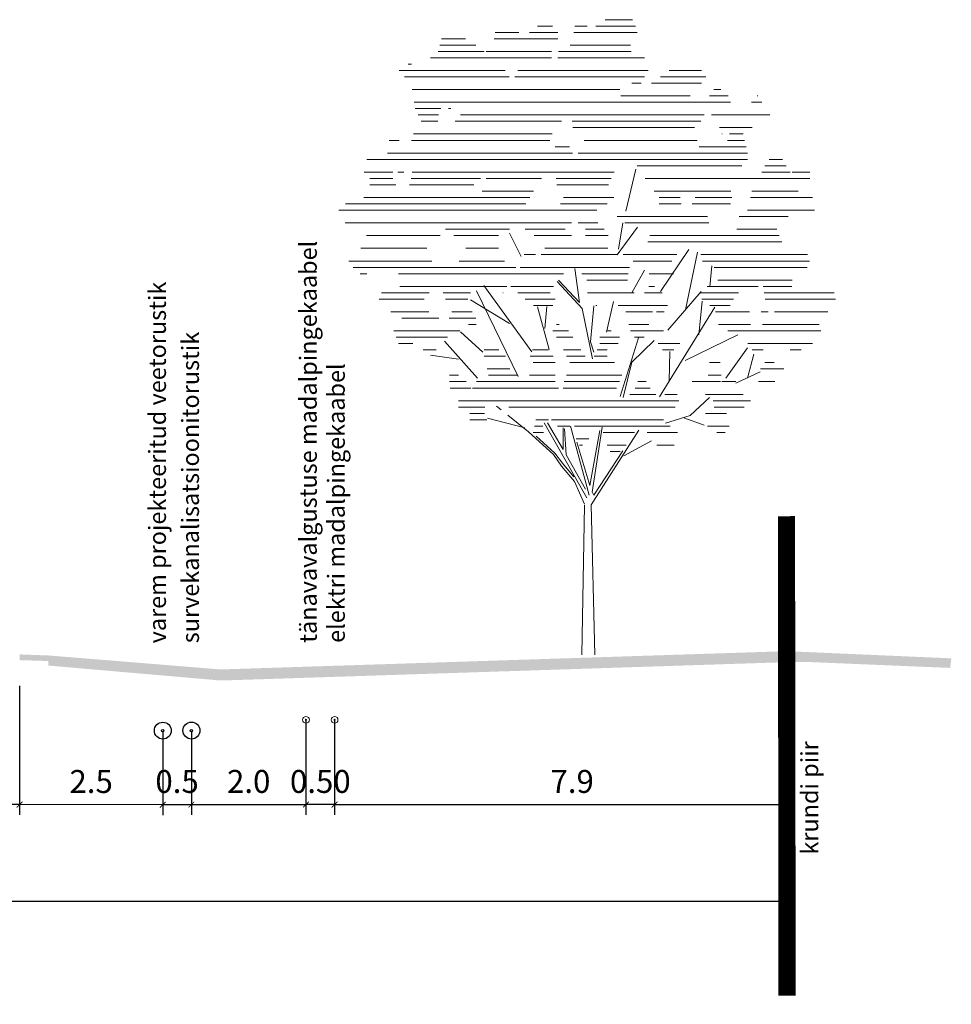
# Model space of a CAD drawing. Units: metres. Extents: x 523319 to 1099175, y 6546371 to 13161400.
# Drawn here: x 551176 to 551192, y 6580145 to 6580162 of the extents above; entities that cross this region are included whole.
import ezdxf

# ---------------------------------------------------------------- set-up
doc = ezdxf.new("R2010")
doc.units = ezdxf.units.M
doc.layers.add('-MURU', color=7, linetype='Continuous', lineweight=9, true_color=0xbfe693)
doc.layers.add('01_K1s', color=6, linetype='Survekanal1')
doc.layers.add('01_V1', color=152, linetype='Vesi1')
for name, color, linetype, lineweight in [('0_Mõõtkett', 7, 'Continuous', 9), ('0_plan_MPKAABEL2', 213, 'Continuous', 0), ('0_plan_SITRASS', 6, 'Continuous', 0), ('A-----TEP', 7, 'Continuous', 9), ('DP_krunt', 1, 'Continuous', 50), ('Profiil', 7, 'Continuous', 5)]:
    doc.layers.add(name, color=color, linetype=linetype, lineweight=lineweight)
doc.styles.add('ARIAL', font='arial.ttf', dxfattribs={"width": 1.1})
doc.styles.add('KVjoon', font='arial.ttf')
doc.styles.add('romans', font='romans.shx')
doc.styles.get("Standard").update_dxf_attribs({"font": 'txt.shx'})
doc.linetypes.add('-S-', pattern='A,10,-1.5,["S",romans,S=1.4,R=0,X=-0.7,Y=-0.7],-1.5,10,-3', length=26)
doc.linetypes.add('Survekanal1', pattern='A,3.4,-0.4,["Ks1",KVjoon,S=0.75,R=0,X=-0.15,Y=-0.25],-1.8', length=5.6)
doc.linetypes.add('Vesi1', pattern='A,3.4,-0.4,["V1",KVjoon,S=0.75,R=0,X=-0.15,Y=-0.35],-1.2', length=5)
doc.linetypes.add('W1', pattern='A,7,-3,["W1",Standard,S=2,R=0,X=-1,Y=-1],-4', length=14)
doc.dimstyles.new('Montaazi Font', dxfattribs={"dimtxt": 0.2, "dimasz": 0.1, "dimexe": 0.18, "dimexo": 0.02, "dimgap": 0.2, "dimtad": 1, "dimrnd": 0.05, "dimzin": 0, "dimdsep": 46, "dimtxsty": 'ARIAL', "dimblk": 'ARCHTICK', "dimcen": 0, "dimclrd": 256, "dimclre": 256, "dimadec": 0, "dimazin": 0, "dimtfac": 1, "dimtofl": 0, "dimtmove": 0, "dimatfit": 3, "dimldrblk": 'ARCHTICK', "dimfxl": 0.18, "dimtolj": 1, "dimtzin": 0, "dimarcsym": 1})

# ---------------------------------------------------------------- blocks, each defined once
blk = doc.blocks.new('_ArchTick')
at = {"color": 0, "linetype": 'ByBlock', "const_width": 0.15}
blk.add_lwpolyline([(-0.5, -0.5), (0.5, 0.5)], dxfattribs=at)
blk = doc.blocks.new('*D677')
at = {"layer": '0_Mõõtkett', "lineweight": -2, "transparency": 16777216}
for p, q in [((551189.3997777689, 6580147.021481364), (551189.3997777689, 6580146.461040953)), ((551153.8020192027, 6580145.002797761), (551153.8020192027, 6580146.821040953)), ((551153.8020192027, 6580146.641040953), (551189.3997777689, 6580146.641040953))]:
    blk.add_line(p, q, dxfattribs=at)
at = {"layer": 'Defpoints', "color": 0, "transparency": 16777216}
for p in [(551189.3997777689, 6580147.041481364), (551189.3997777689, 6580146.641040953), (551153.8020192027, 6580144.982797761)]:
    blk.add_point(p, dxfattribs=at)
at = {"layer": '0_Mõõtkett', "lineweight": -2, "transparency": 16777216, "xscale": 0.1, "yscale": 0.1, "zscale": 0.1, "rotation": 180}
blk.add_blockref('_ArchTick', (551153.8020192027, 6580146.641040953), dxfattribs=at)
at = {"layer": '0_Mõõtkett', "lineweight": -2, "transparency": 16777216, "xscale": 0.1, "yscale": 0.1, "zscale": 0.1}
blk.add_blockref('_ArchTick', (551189.3997777689, 6580146.641040953), dxfattribs=at)
at = {"layer": '0_Mõõtkett', "color": 0, "transparency": 16777216, "insert": (551171.6008984859, 6580147.045406573), "char_height": 0.4, "attachment_point": 5, "style": 'ARIAL'}
blk.add_mtext('\\A1;35.6', dxfattribs=at)
blk = doc.blocks.new('*D678')
at = {"layer": '0_Mõõtkett', "lineweight": -2, "transparency": 16777216}
for p, q in [((551189.3962684439, 6580150.230741492), (551189.3962684439, 6580148.143849328)), ((551181.5043988734, 6580149.78301588), (551181.5043988734, 6580148.143849328)), ((551181.5043988734, 6580148.323849328), (551189.3962684439, 6580148.323849328))]:
    blk.add_line(p, q, dxfattribs=at)
at = {"layer": 'Defpoints', "color": 0, "transparency": 16777216}
for p in [(551189.3962684439, 6580150.250741491), (551181.5043988734, 6580149.803015879), (551189.3962684439, 6580148.323849328)]:
    blk.add_point(p, dxfattribs=at)
at = {"layer": '0_Mõõtkett', "lineweight": -2, "transparency": 16777216, "xscale": 0.1, "yscale": 0.1, "zscale": 0.1, "rotation": 180}
blk.add_blockref('_ArchTick', (551181.5043988734, 6580148.323849328), dxfattribs=at)
at = {"layer": '0_Mõõtkett', "lineweight": -2, "transparency": 16777216, "xscale": 0.1, "yscale": 0.1, "zscale": 0.1}
blk.add_blockref('_ArchTick', (551189.3962684439, 6580148.323849328), dxfattribs=at)
at = {"layer": '0_Mõõtkett', "color": 0, "transparency": 16777216, "insert": (551185.6503336607, 6580148.728078523), "char_height": 0.4, "attachment_point": 5, "style": 'ARIAL'}
blk.add_mtext('\\A1;7.9', dxfattribs=at)
blk = doc.blocks.new('*D679')
at = {"layer": '0_Mõõtkett', "lineweight": -2, "transparency": 16777216}
for p, q in [((551181.0044023095, 6580149.78301588), (551181.0044023095, 6580148.143849327)), ((551181.5043988734, 6580149.78301588), (551181.5043988734, 6580148.143849327)), ((551181.5043988734, 6580148.323849327), (551181.0044023095, 6580148.323849327))]:
    blk.add_line(p, q, dxfattribs=at)
at = {"layer": 'Defpoints', "color": 0, "transparency": 16777216}
for p in [(551181.0044023095, 6580149.803015879), (551181.5043988734, 6580149.803015879), (551181.0044023095, 6580148.323849327)]:
    blk.add_point(p, dxfattribs=at)
at = {"layer": '0_Mõõtkett', "lineweight": -2, "transparency": 16777216, "xscale": 0.1, "yscale": 0.1, "zscale": 0.1, "rotation": 180}
blk.add_blockref('_ArchTick', (551181.0044023095, 6580148.323849327), dxfattribs=at)
at = {"layer": '0_Mõõtkett', "lineweight": -2, "transparency": 16777216, "xscale": 0.1, "yscale": 0.1, "zscale": 0.1}
blk.add_blockref('_ArchTick', (551181.5043988734, 6580148.323849327), dxfattribs=at)
at = {"layer": '0_Mõõtkett', "color": 0, "transparency": 16777216, "insert": (551181.2544005915, 6580148.728078522), "char_height": 0.4, "attachment_point": 5, "style": 'ARIAL'}
blk.add_mtext('\\A1;0.50', dxfattribs=at)
blk = doc.blocks.new('*D682')
at = {"layer": '0_Mõõtkett', "lineweight": -2, "transparency": 16777216}
for p, q in [((551181.0044023095, 6580149.78301588), (551181.0044023095, 6580148.143849327)), ((551179.0044023095, 6580149.594871102), (551179.0044023095, 6580148.143849327)), ((551179.0044023095, 6580148.323849327), (551181.0044023095, 6580148.323849327))]:
    blk.add_line(p, q, dxfattribs=at)
at = {"layer": 'Defpoints', "color": 0, "transparency": 16777216}
for p in [(551181.0044023095, 6580149.803015879), (551179.0044023095, 6580149.614871101), (551181.0044023095, 6580148.323849327)]:
    blk.add_point(p, dxfattribs=at)
at = {"layer": '0_Mõõtkett', "lineweight": -2, "transparency": 16777216, "xscale": 0.1, "yscale": 0.1, "zscale": 0.1, "rotation": 180}
blk.add_blockref('_ArchTick', (551179.0044023095, 6580148.323849327), dxfattribs=at)
at = {"layer": '0_Mõõtkett', "lineweight": -2, "transparency": 16777216, "xscale": 0.1, "yscale": 0.1, "zscale": 0.1}
blk.add_blockref('_ArchTick', (551181.0044023095, 6580148.323849327), dxfattribs=at)
at = {"layer": '0_Mõõtkett', "color": 0, "transparency": 16777216, "insert": (551180.0044023095, 6580148.728078522), "char_height": 0.4, "attachment_point": 5, "style": 'ARIAL'}
blk.add_mtext('\\A1;2.0', dxfattribs=at)
blk = doc.blocks.new('*D683')
at = {"layer": '0_Mõõtkett', "lineweight": -2, "transparency": 16777216}
for p, q in [((551178.5044023095, 6580149.595824847), (551178.5044023095, 6580148.143849327)), ((551179.0042455981, 6580149.594871102), (551179.0042455981, 6580148.143849327)), ((551178.5044023095, 6580148.323849327), (551179.0042455981, 6580148.323849327))]:
    blk.add_line(p, q, dxfattribs=at)
at = {"layer": 'Defpoints', "color": 0, "transparency": 16777216}
for p in [(551178.5044023095, 6580149.615824847), (551179.0042455981, 6580149.614871101), (551179.0042455981, 6580148.323849327)]:
    blk.add_point(p, dxfattribs=at)
at = {"layer": '0_Mõõtkett', "lineweight": -2, "transparency": 16777216, "xscale": 0.1, "yscale": 0.1, "zscale": 0.1, "rotation": 180}
blk.add_blockref('_ArchTick', (551178.5044023095, 6580148.323849327), dxfattribs=at)
at = {"layer": '0_Mõõtkett', "lineweight": -2, "transparency": 16777216, "xscale": 0.1, "yscale": 0.1, "zscale": 0.1}
blk.add_blockref('_ArchTick', (551179.0042455981, 6580148.323849327), dxfattribs=at)
at = {"layer": '0_Mõõtkett', "color": 0, "transparency": 16777216, "insert": (551178.7543239538, 6580148.728078522), "char_height": 0.4, "attachment_point": 5, "style": 'ARIAL'}
blk.add_mtext('\\A1;0.5', dxfattribs=at)
blk = doc.blocks.new('*D684')
at = {"layer": '0_Mõõtkett', "lineweight": -2, "transparency": 16777216}
for p, q in [((551176.0043838065, 6580149.111735834), (551176.0034883696, 6580148.143849973)), ((551178.5043838065, 6580149.109422966), (551178.5034883696, 6580148.141537105)), ((551178.503654896, 6580148.321537027), (551176.003654896, 6580148.323849895))]:
    blk.add_line(p, q, dxfattribs=at)
at = {"layer": 'Defpoints', "color": 0, "transparency": 16777216}
for p in [(551176.0044023094, 6580149.131735825), (551178.5044023094, 6580149.129422957), (551176.003654896, 6580148.323849895)]:
    blk.add_point(p, dxfattribs=at)
at = {"layer": '0_Mõõtkett', "lineweight": -2, "transparency": 16777216, "xscale": 0.1, "yscale": 0.1, "zscale": 0.1}
for p, rotation in [((551176.003654896, 6580148.323849895), 179.9469929873755), ((551178.503654896, 6580148.321537027), 359.9469929873754)]:
    blk.add_blockref('_ArchTick', p, dxfattribs=dict(at, rotation=rotation))
at = {"layer": '0_Mõõtkett', "color": 0, "transparency": 16777216, "insert": (551177.2540288673, 6580148.726922484), "char_height": 0.4, "attachment_point": 5, "rotation": 359.9469929873755, "style": 'ARIAL'}
blk.add_mtext('\\A1;2.5', dxfattribs=at)
blk = doc.blocks.new('p2')
for p, q in [((0.293977258283121, 7.969043587065244), (0.6347684578286135, 7.969043587065244)), ((-1.087996741422103, 7.809683587067411), (-0.7918176695602597, 7.809683587067411)), ((-0.6577355128683848, 7.809683587067411), (-0.3039078061483451, 7.809683587067411)), ((-0.5569808129584999, 7.889363587062689), (-0.3693645714447484, 7.889363587062689)), ((-0.0994072561734356, 7.809683587067411), (0.6935249373782426, 7.809683587067411)), ((-0.0868313582468545, 7.889363587062689), (0.06802216343203327, 7.889363587062689)), ((0.1733684087157599, 7.889363587062689), (0.6711241192097077, 7.889363587062689)), ((-1.761672088658088, 7.730003587064857), (-1.458611405418196, 7.730003587064857)), ((-1.10168613029964, 7.730003587064857), (-0.3039078061483451, 7.730003587064857)), ((-1.80205666225811, 7.570643587059749), (-1.228277036905638, 7.570643587059749)), ((-1.781864375458099, 7.650323587062303), (-1.332261081748584, 7.650323587062303)), ((-1.202238705140189, 7.570643587059749), (-0.382753316545859, 7.570643587059749)), ((-0.2931738454644801, 7.570643587059749), (0.6185567409847863, 7.570643587059749)), ((-0.1462474705986097, 7.650323587062303), (0.6093666617380222, 7.650323587062303)), ((-1.897691039754136, 7.490963587057195), (-0.382753316545859, 7.490963587057195)), ((-0.3012735763186356, 7.490963587057195), (0.7852146271980018, 7.490963587057195)), ((-2.294728105320246, 7.331603587059362), (-0.9614366163150407, 7.331603587059362)), ((-2.179518984848983, 7.411283587061916), (-2.13852911694994, 7.411283587061916)), ((-0.8029101120919222, 7.331603587059362), (0.832555067820067, 7.331603587059362)), ((1.096914179448504, 7.331603587059362), (1.499823622893018, 7.331603587059362)), ((-2.226736462092958, 7.25192358707136), (-0.9116570203768788, 7.25192358707136)), ((-0.8427337888424518, 7.25192358707136), (0.786344265761727, 7.25192358707136)), ((0.6265968665247783, 7.172243587068806), (0.7418110540456837, 7.172243587068806)), ((0.8721948606689693, 7.172243587068806), (1.502767647289147, 7.172243587068806)), ((0.9845545200514607, 7.25192358707136), (1.553432418513694, 7.25192358707136)), ((-2.129029224197438, 7.092563587066252), (0.476488738306216, 7.092563587066252)), ((1.654114307973941, 7.092563587066252), (1.744688072838471, 7.092563587066252)), ((-2.102901496422419, 6.933203587061143), (-1.533000281742716, 6.933203587061143)), ((-1.530322209189762, 6.933203587061143), (1.863188825453108, 6.933203587061143)), ((0.4884556257893564, 7.012883587063698), (1.360275862898561, 7.012883587063698)), ((1.602974168446963, 7.012883587063698), (1.833780571862007, 7.012883587063698)), ((2.129640197163098, 6.933203587061143), (2.257190764052211, 6.933203587061143)), ((2.19763184038311, 7.012883587063698), (2.206700031041692, 7.012883587063698)), ((-2.090586426842492, 6.853523587065865), (-1.772047047168599, 6.853523587065865)), ((-1.674777314183302, 6.853523587065865), (-1.644506576631102, 6.853523587065865)), ((-2.053826109840884, 6.773843587063311), (-1.800830383421271, 6.773843587063311)), ((-2.017065792853828, 6.694163587060757), (-1.807387895918509, 6.694163587060757)), ((-1.592076017710497, 6.694163587060757), (-0.2560855321717099, 6.694163587060757)), ((-1.52429632764688, 6.773843587063311), (1.536050112350495, 6.773843587063311)), ((-0.1231035884484299, 6.694163587060757), (1.491801582626067, 6.694163587060757)), ((1.627551109311753, 6.773843587063311), (2.358172230095079, 6.773843587063311)), ((-0.1126983413851121, 6.614483587058203), (1.414146162380348, 6.614483587058203)), ((1.728247994396952, 6.614483587058203), (2.137063399830367, 6.614483587058203)), ((-2.417687075816502, 6.45512358706037), (-2.293506315931154, 6.45512358706037)), ((-2.137640193592233, 6.45512358706037), (-0.4020721830893308, 6.45512358706037)), ((-2.114690956150298, 6.534803587055649), (-0.3714385855928413, 6.534803587055649)), ((0.02850125519034918, 6.45512358706037), (1.446005103782227, 6.45512358706037)), ((1.754797112218512, 6.534803587055649), (1.760178113589063, 6.534803587055649)), ((1.826683511273586, 6.45512358706037), (2.041933127831726, 6.45512358706037)), ((1.853232629109698, 6.534803587055649), (2.023000560198852, 6.534803587055649)), ((-0.336047808326839, 6.375443587065092), (-0.1556056176341372, 6.375443587065092)), ((1.469870702727349, 6.375443587065092), (2.060865695457323, 6.375443587065092)), ((-2.700379773588793, 6.21608358706726), (2.076915661244129, 6.21608358706726)), ((-2.438022570320754, 6.295763587069814), (-0.1157819408836076, 6.295763587069814)), ((-0.04858852616598597, 6.295763587069814), (2.079798263104749, 6.295763587069814)), ((2.351450055233727, 6.21608358706726), (2.515639922421542, 6.21608358706726)), ((-2.733378571239882, 6.056723587062152), (-2.370265829122218, 6.056723587062152)), ((-2.310571757341677, 6.056723587062152), (-2.234157846236485, 6.056723587062152)), ((-2.128272648376878, 6.056723587062152), (0.4053873408556683, 6.056723587062152)), ((0.5505136692809174, 5.565283845971862), (0.6782977723269141, 6.094892121269368)), ((0.6915511206971132, 6.136403587064706), (2.006981399645156, 6.136403587064706)), ((2.259066725688172, 6.056723587062152), (2.612871756544337, 6.056723587062152)), ((2.294601698791666, 6.136403587064706), (2.564255839482939, 6.136403587064706)), ((2.637797829149349, 6.056723587062152), (2.860787852478097, 6.056723587062152)), ((-2.662204340449534, 5.977043587059597), (-2.370265829122218, 5.977043587059597)), ((-2.142753985375748, 5.977043587059597), (-1.272689736317261, 5.977043587059597)), ((-1.201954029755143, 5.977043587059597), (-0.5065927082541748, 5.977043587059597)), ((-0.3245386062335456, 5.977043587059597), (0.3691839983584941, 5.977043587059597)), ((0.7928189303929685, 5.977043587059597), (2.860787852478097, 5.977043587059597)), ((-2.660567723869462, 5.897363587064319), (-2.333018618795904, 5.897363587064319)), ((-2.164468869137636, 5.897363587064319), (-1.355605816454045, 5.897363587064319)), ((-1.252814940271492, 5.817683587061765), (-0.6057693845214089, 5.817683587061765)), ((-0.3131604128720937, 5.897363587064319), (0.3329806558685959, 5.897363587064319)), ((0.9054494166994118, 5.817683587061765), (1.870547532409546, 5.817683587061765)), ((2.134074646492081, 5.817683587061765), (2.715394678445591, 5.817683587061765)), ((-2.737123997925664, 5.738003587059211), (-0.6547831405187026, 5.738003587059211)), ((-0.2302682571462356, 5.738003587059211), (0.4007613043431775, 5.738003587059211)), ((0.9703757221723208, 5.738003587059211), (1.232573855144437, 5.738003587059211)), ((1.422569955022482, 5.738003587059211), (1.881925725763722, 5.738003587059211)), ((2.117007356449903, 5.738003587059211), (2.893733504810371, 5.738003587059211)), ((-3.049398216986447, 5.578643587054103), (0.1875212752856896, 5.578643587054103)), ((-2.965752239710127, 5.658323587056657), (-0.7037968965159962, 5.658323587056657)), ((-0.2700919338967651, 5.658323587056657), (0.3189240232022712, 5.658323587056657)), ((0.9703757221723208, 5.658323587056657), (1.243952048498613, 5.658323587056657)), ((1.382189877564088, 5.658323587056657), (1.862750107989996, 5.658323587056657)), ((2.076571999132284, 5.578643587054103), (2.920675080524234, 5.578643587054103)), ((0.4432265718496637, 5.4989635870661), (1.574281249559135, 5.4989635870661)), ((1.973112733568996, 5.4989635870661), (2.590437982420553, 5.4989635870661)), ((-2.96990107800957, 5.419283587063546), (-0.1308865891987807, 5.419283587063546)), ((-1.709945461501775, 5.339603587068268), (-0.9076112548573292, 5.339603587068268)), ((-0.7127840682151145, 5.339603587068268), (-0.2096616182971047, 5.339603587068268)), ((-0.0467940363305388, 5.419283587063546), (0.2020026122772833, 5.419283587063546)), ((0.0442315105246962, 5.339603587068268), (0.2802885367855197, 5.339603587068268)), ((0.4409844380788854, 5.017413216351997), (0.6965526441927068, 5.364397948447731)), ((0.4592393099446781, 5.090462633626885), (0.5140039255347801, 5.419185011400259)), ((0.5407457541004987, 5.419283587063546), (1.592674026127497, 5.419283587063546)), ((1.945256584927847, 5.339603587068268), (2.445271422955557, 5.339603587068268)), ((-2.704353563916811, 5.259923587065714), (-1.779437773177051, 5.259923587065714)), ((-1.606850509982905, 5.259923587065714), (-1.046994123476907, 5.259923587065714)), ((-0.7638371049979469, 4.999150862029637), (-0.9098760799242882, 5.291348531158292)), ((-0.5990021346588037, 5.259923587065714), (-0.1300142647960456, 5.259923587065714)), ((0.04528270848095417, 5.259923587065714), (0.3289063693591743, 5.259923587065714)), ((0.8518716142134508, 5.259923587065714), (2.476320391266199, 5.259923587065714)), ((-2.773134636707255, 5.100563587060606), (-1.946630500679021, 5.100563587060606)), ((-1.45546832785476, 5.100563587060606), (-1.046523242839612, 5.100563587060606)), ((-0.4631667868961813, 5.100563587060606), (0.3248547021648847, 5.100563587060606)), ((0.829115227505099, 5.18024358706316), (2.50759467001626, 5.18024358706316)), ((0.9875272779172519, 4.560169690463226), (1.343691480040434, 5.085115237008722)), ((-0.7248557714847266, 5.020883587058051), (-0.5808333224995295, 5.020883587058051)), ((-0.5129463828270673, 5.020883587058051), (0.4386366357357474, 5.020883587058051)), ((0.518594020861201, 5.020883587058051), (1.193252473698521, 5.020883587058051)), ((1.300190508787637, 4.328976055978274), (1.449725097474584, 5.05247613566462)), ((1.490653799424763, 5.020883587058051), (2.831997466004395, 5.020883587058051)), ((-2.922871661277895, 4.941203587062773), (-1.883879293702194, 4.941203587062773)), ((-2.869998541369569, 4.861523587060219), (-0.8295994621948921, 4.861523587060219)), ((-1.539246965221537, 4.941203587062773), (-0.9711947572868667, 4.941203587062773)), ((-0.7738695274820202, 4.861523587060219), (0.598940631505684, 4.861523587060219)), ((-0.02930792512051994, 4.418733584658185), (-0.08912176058947807, 4.845761827178649)), ((0.6251397058949806, 4.542423090737429), (0.7847826866200194, 4.825228464600514)), ((0.6434777796239359, 4.941203587062773), (1.127145562204532, 4.941203587062773)), ((1.514444567357714, 4.941203587062773), (2.854854837074527, 4.941203587062773)), ((1.604374958129483, 4.615911429784319), (1.631885414593853, 4.881120853635366)), ((1.659014168581052, 4.861523587060219), (2.825446583483426, 4.861523587060219)), ((-2.783601412156713, 4.781843587057665), (-2.698791634211375, 4.781843587057665)), ((-2.29948170613352, 4.781843587057665), (-0.2315246996586211, 4.781843587057665)), ((-0.2930325633351458, 4.698885871155653), (-0.02930792512051994, 4.418733584658185)), ((-0.002222414710558951, 4.781843587057665), (0.5787483447129489, 4.781843587057665)), ((0.06187813001452014, 4.702163587055111), (0.5742680510156788, 4.702163587055111)), ((0.8444341792055639, 4.781843587057665), (1.150456982737524, 4.781843587057665)), ((1.705042360859807, 4.702163587055111), (2.63969399612688, 4.702163587055111)), ((-2.285819587159494, 4.622483587067109), (-0.943429544204264, 4.622483587067109)), ((-0.6260674851364456, 3.79961684117734), (-1.231022255975404, 4.633607668474724)), ((-0.8932980350364232, 4.622483587067109), (-0.3571939716130146, 4.622483587067109)), ((0.003317803319077939, 4.345295606646687), (-0.3093454275513068, 4.68256632048724)), ((0.8415094577358104, 4.622483587067109), (0.9113277211872628, 4.622483587067109)), ((1.570981350712827, 4.622483587067109), (2.211321520349884, 4.622483587067109)), ((2.27665318227082, 4.622483587067109), (2.635940270229185, 4.622483587067109)), ((-2.542226566700265, 4.463123587062), (-1.978034643303545, 4.463123587062)), ((-2.514043657007278, 4.542803587064554), (-1.918299128185026, 4.542803587064554)), ((-1.741001490678173, 4.542803587064554), (-1.39977027868008, 4.542803587064554)), ((-1.712315851611493, 4.463123587062), (-1.433289626045735, 4.463123587062)), ((-0.9074837822845438, 4.157620773956296), (-1.39686970886396, 4.454092611114902)), ((-0.8013398660259554, 3.490493369870819), (-1.32346181988396, 4.568329465793795)), ((-0.9924511557546793, 4.542803587064554), (-0.9881097668985603, 4.542803587064554)), ((-0.8055509506812086, 4.542803587064554), (-0.3978649606215185, 4.542803587064554)), ((-0.712258324274444, 4.463123587062), (-0.334539633244276, 4.463123587062)), ((0.07002762695628917, 4.542803587064554), (0.656998370657675, 4.542803587064554)), ((0.7861612968408735, 4.542803587064554), (1.009132690320257, 4.542803587064554)), ((1.079966841825808, 4.073303095494339), (1.498663690130343, 4.560169690463226)), ((1.480394256126601, 4.542803587064554), (1.965398424028535, 4.542803587064554)), ((1.503343493575812, 4.463123587062), (1.900379950122442, 4.463123587062)), ((2.288906621281058, 4.542803587064554), (3.167508604776231, 4.542803587064554)), ((2.301160060276743, 4.463123587062), (3.182044597910135, 4.463123587062)), ((-0.6092995502403937, 4.383443587066722), (-0.3646363504958572, 4.383443587066722)), ((-0.4086355383042246, 3.83084187208442), (-0.5554695696191629, 4.365700605922029)), ((-0.4643176376484917, 4.092342571275367), (-0.4408456307282904, 4.36929401224188)), ((0.1338207170847454, 3.711553055654804), (0.003317803319077939, 4.345295606646687)), ((0.1501335812936304, 4.377934707990789), (0.109351420753228, 3.926427139471343)), ((0.1754762358032167, 4.383443587066722), (0.1861497573554516, 4.383443587066722)), ((0.3078246020959341, 4.048823769480805), (0.3975453552993713, 4.43505313534115)), ((0.4569857181850239, 4.383443587066722), (1.072951451642439, 4.383443587066722)), ((0.9721098992740735, 3.235011481017864), (1.669948764436413, 4.361615157322376)), ((1.466037961690745, 4.016184668151254), (1.509546067391057, 4.435616445538471)), ((1.605551454493252, 4.383443587066722), (1.859653807383438, 4.383443587066722)), ((-2.39912454495061, 4.303763587064168), (-1.919802729076764, 4.303763587064168)), ((-2.25747145623609, 4.224083587061614), (-1.795906845865829, 4.224083587061614)), ((-1.665958062760183, 4.224083587061614), (-1.33208567010297, 4.224083587061614)), ((-1.630559238976275, 4.303763587064168), (-1.378674297928228, 4.303763587064168)), ((0.5501118545798818, 4.303763587064168), (0.8866379529499682, 4.303763587064168)), ((0.9345621599350125, 4.303763587064168), (1.032452797328006, 4.303763587064168)), ((1.676323535051779, 4.303763587064168), (2.102177777793258, 4.303763587064168)), ((2.250183962882147, 4.303763587064168), (2.336741210528999, 4.303763587064168)), ((2.416252297713072, 4.303763587064168), (3.088179829690489, 4.303763587064168)), ((-1.424440097878687, 4.14440358705906), (-1.328421040168905, 4.14440358705906)), ((-0.3198720300933928, 4.14440358705906), (-0.2832093640681705, 4.14440358705906)), ((0.5905809152318398, 4.14440358705906), (0.8384303442580858, 4.14440358705906)), ((1.714554264719482, 4.14440358705906), (2.11685073973058, 4.14440358705906)), ((2.266113433579449, 4.14440358705906), (2.976789385269512, 4.14440358705906)), ((-2.361601222248282, 4.064723587056505), (-1.531363375353976, 4.064723587056505)), ((-2.331209468931775, 3.985043587061227), (-1.687879725403036, 3.985043587061227)), ((-1.240938083639776, 3.798663485540601), (-1.524326814862434, 4.050866572826635)), ((-0.3660935167936259, 4.064723587056505), (-0.168540049031435, 4.064723587056505)), ((-0.3180304586567217, 3.985043587061227), (-0.1150625402442529, 3.985043587061227)), ((0.2235414702881826, 3.985043587061227), (0.4734478990285425, 3.985043587061227)), ((0.3200987624732079, 4.064723587056505), (0.366492881483282, 4.064723587056505)), ((0.480301526884432, 3.240800156178011), (0.710208586169756, 3.975385791469307)), ((0.6082028310775058, 4.064723587056505), (1.023580982735439, 4.064723587056505)), ((0.6590415673417738, 3.985043587061227), (0.7816336705145659, 3.985043587061227)), ((1.294752887377399, 3.6925135798665), (1.958142698989832, 4.013464743038639)), ((1.832673128228635, 4.064723587056505), (2.999519823933952, 4.064723587056505)), ((-2.300817715629819, 3.905363587058673), (-2.120262722848565, 3.905363587058673)), ((-1.309867766358366, 3.469479720712116), (-1.725845803972334, 3.934586914801912)), ((0.109351420753228, 3.926427139471343), (0.1501335812936304, 3.795870734109485)), ((0.2235414702881826, 3.905363587058673), (0.4549147836150951, 3.905363587058673)), ((0.6259254543838324, 3.670754178972857), (0.9059629568146192, 3.942746690139757)), ((0.9562419219728326, 3.905363587058673), (1.229501430505479, 3.905363587058673)), ((1.805889299605042, 3.469479720712116), (2.077770369927748, 3.852989161459845)), ((2.081435069696454, 3.905363587058673), (2.89531071185047, 3.905363587058673)), ((-1.993308364457334, 3.825683587070671), (-1.829772975921514, 3.825683587070671)), ((-1.549123108256026, 3.708833130542189), (-1.899849688983522, 3.757791782540153)), ((-1.228303445270285, 3.825683587070671), (-1.044218565431947, 3.825683587070671)), ((-1.228303445270285, 3.746003587068117), (-0.9581004240681068, 3.746003587068117)), ((-0.6488425630959682, 3.746003587068117), (-0.3621307646753849, 3.746003587068117)), ((-0.6197329073911533, 3.825683587070671), (-0.417341107793618, 3.825683587070671)), ((-0.2327795642195269, 3.825683587070671), (-0.01326441066339612, 3.825683587070671)), ((-0.1926734500593739, 3.746003587068117), (0.04089644328632858, 3.746003587068117)), ((0.1537577359486022, 3.746003587068117), (0.3186998449018574, 3.746003587068117)), ((0.1935814126991318, 3.825683587070671), (0.3186998449018574, 3.825683587070671)), ((1.010435128773679, 3.825683587070671), (1.153629093067138, 3.825683587070671)), ((1.096279706049245, 3.43412069426995), (1.104436138157325, 3.80403050944733)), ((2.077770369927748, 3.469479720712116), (2.156615880332538, 3.774111333208566)), ((2.13697861883702, 3.825683587070671), (2.276030991852167, 3.825683587070671)), ((2.615187057483126, 3.825683587070671), (2.752876577644201, 3.825683587070671)), ((-1.190272005238512, 3.586643587063008), (-0.9056055774417473, 3.586643587063008)), ((-0.6096938639166183, 3.666323587065563), (-0.335080720091355, 3.666323587065563)), ((-0.1525673358846689, 3.666323587065563), (0.1088880865136161, 3.666323587065563)), ((0.1139340592053486, 3.666323587065563), (0.4095572844234994, 3.666323587065563)), ((0.5198918369496823, 3.227406385783979), (0.6259254543838324, 3.670754178972857)), ((1.599259686154255, 3.666323587065563), (1.735640102568141, 3.666323587065563)), ((2.242227094597183, 3.586643587063008), (2.535573159562773, 3.586643587063008)), ((2.296916753366531, 3.666323587065563), (2.410996600250655, 3.666323587065563)), ((-1.660594347085862, 3.506963587060454), (-1.547961802825739, 3.506963587060454)), ((-1.170358832772763, 3.506963587060454), (-0.8142722892589518, 3.506963587060454)), ((-0.655916025294573, 3.506963587060454), (-0.3338147238828242, 3.506963587060454)), ((-0.1920732523576589, 3.506963587060454), (0.502645595370268, 3.506963587060454)), ((1.583201568260847, 3.506963587060454), (1.747244813013822, 3.506963587060454)), ((1.933673402658314, 3.406921443143801), (2.238180201420619, 3.551077474061458)), ((-1.660594347085862, 3.427283587065176), (-1.451351270428859, 3.427283587065176)), ((-1.652583906565269, 3.347603587062622), (-1.393072719089105, 3.347603587062622)), ((-1.37183254728734, 3.347603587062622), (-0.2949241473324946, 3.347603587062622)), ((-1.322212794177176, 3.427283587065176), (-0.3338147238828242, 3.427283587065176)), ((-0.2331444017036119, 3.347603587062622), (0.4333322137390496, 3.347603587062622)), ((-0.2208818695726222, 3.427283587065176), (0.4723741296693333, 3.427283587065176)), ((0.6678604254120728, 3.347603587062622), (0.8554024895856855, 3.347603587062622)), ((0.7008179510012269, 3.427283587065176), (0.8072777784764185, 3.427283587065176)), ((1.384444386501855, 3.427283587065176), (1.740956864065083, 3.427283587065176)), ((1.756088483860367, 3.427283587065176), (1.930228660654393, 3.427283587065176)), ((2.21427736262558, 3.427283587065176), (2.41940448803507, 3.427283587065176)), ((0.6029499876094633, 3.267923587060068), (0.9265767203614814, 3.267923587060068)), ((1.042379628852359, 3.267923587060068), (1.196476742203231, 3.267923587060068)), ((1.357285533551476, 3.004372526636871), (1.599259686154255, 3.230126310896594)), ((1.552699689767906, 3.267923587060068), (2.024389272344706, 3.267923587060068)), ((-1.549123108256026, 3.188243587057514), (1.215907376994437, 3.188243587057514)), ((-1.547045519648236, 3.108563587054959), (-1.219157965781051, 3.108563587054959)), ((-1.014655593156931, 3.073673241524375), (-1.070612424475257, 3.118609381315764)), ((-0.9164737789105857, 3.108563587054959), (1.172199301807268, 3.108563587054959)), ((1.646585645517916, 3.188243587057514), (2.114750316693971, 3.188243587057514)), ((1.661830752425885, 3.108563587054959), (2.035102963200188, 3.108563587054959)), ((-1.405026140986593, 3.028883587066957), (-1.223333497960994, 3.028883587066957)), ((-0.7171670330426423, 2.846616870163416), (-1.184802474010212, 2.969013500180154)), ((-0.6709472510992782, 2.7976582181509), (-0.9301909678251832, 3.005843914506841)), ((1.04734111338621, 2.906455222611839), (1.357285533551476, 3.004372526636871)), ((1.278440023168514, 2.974453350398107), (1.534008229267783, 2.879255971500243)), ((1.55032109349122, 3.028883587066957), (1.812762367539108, 3.028883587066957)), ((-1.405026140986593, 2.949203587064403), (-1.193174578984326, 2.949203587064403)), ((-0.5956014609982958, 2.869523587069125), (-0.4915762915406958, 2.869523587069125)), ((-0.5777856056083692, 2.949203587064403), (-0.4184366316549131, 2.949203587064403)), ((0.06313163878803607, 1.968081059108954), (-0.4722425805521198, 2.910923359704611)), ((-0.4316919092088938, 2.911895072829793), (-0.2359375385713065, 2.577344284116407)), ((-0.382753316545859, 2.949203587064403), (1.022871817054693, 2.949203587064403)), ((-0.3079276951466454, 2.869523587069125), (-0.1520671669277363, 2.869523587069125)), ((-0.2359375385713065, 2.577344284116407), (-0.2359375385713065, 2.846616870163416)), ((0.0930385565297911, 2.003440085565671), (-0.1444699117782875, 2.86859019754047)), ((-0.09215557327115675, 2.869523587069125), (1.106168263519066, 2.869523587069125)), ((0.1306555048431619, 2.040884265770728), (0.2545443566268659, 2.856259247695561)), ((1.575277302050381, 2.869523587069125), (1.848618277232163, 2.869523587069125)), ((-0.3551160379793146, 2.512398496139213), (-0.6709472510992782, 2.7976582181509)), ((-0.6134173163882224, 2.789843587066571), (-0.4834765606792644, 2.789843587066571)), ((-0.3388031737631536, 2.528718046807626), (-0.5750028263064451, 2.74303810611309)), ((-0.217467328053317, 2.835626364816562), (-0.1976496029528789, 2.510847227509657)), ((0.2232045916389325, 2.816476084131864), (0.1008581099886214, 2.124003229684604)), ((0.1177324386226246, 1.883541770846932), (0.7130956090550171, 2.816854129603598)), ((0.2678358653793111, 2.789843587066571), (0.6610211997540318, 2.789843587066571)), ((0.8174693438486429, 2.789843587066571), (1.200048274920846, 2.789843587066571)), ((1.695122439843544, 2.789843587066571), (1.797779540960619, 2.789843587066571)), ((-0.07341468204685953, 2.710163587064017), (0.0871440948540112, 2.710163587064017)), ((0.1008581099886214, 2.124003229684604), (-0.06193365356011782, 2.667101812796318)), ((-0.02873445936711505, 2.630483587061462), (0.007496741367504001, 2.630483587061462)), ((0.3161429168758332, 2.630483587061462), (0.5547712986226543, 2.630483587061462)), ((0.5280482690577628, 2.495746530767065), (0.8733372283750214, 2.683421363457455)), ((0.939623488309735, 2.630483587061462), (1.15637119764142, 2.630483587061462)), ((-0.2556429707765346, 2.367577635814087), (-0.3551160379793146, 2.512398496139213)), ((-0.2447677279706113, 2.402936662270804), (-0.3388031737631536, 2.528718046807626)), ((-0.1976496029528789, 2.510847227509657), (0.04409996387403226, 2.076878063577169)), ((0.1501335812936304, 2.003440085565671), (0.5117354048416018, 2.561024733447994)), ((0.3554622033043415, 2.550803587058908), (0.4785306880949065, 2.550803587058908)), ((-0.09455938199243974, 2.174795367594925), (-0.2556429707765346, 2.367577635814087)), ((-0.1027158141005202, 2.231913794938009), (-0.2447677279706113, 2.402936662270804)), ((0.033224721053557, 1.889203230872226), (-0.09455938199243974, 2.174795367594925)), ((0.1338207170847454, 2.036079186902498), (0.1501335812936304, 2.003440085565671)), ((0, 0), (0.03288784241158282, 1.878545140229107)), ((0.1610088241141057, 0.001575203423271887), (0.1177324386226246, 1.883541770846932))]:
    blk.add_line(p, q)
blk = doc.blocks.new('*D1176')
at = {"layer": '0_Mõõtkett', "lineweight": -2, "transparency": 16777216}
for p, q in [((551169.0023123075, 6580150.874752108), (551169.0023123075, 6580148.143849327)), ((551176.0044023095, 6580150.396483416), (551176.0044023095, 6580148.143849327)), ((551176.0044023095, 6580148.323849327), (551169.0023123075, 6580148.323849327))]:
    blk.add_line(p, q, dxfattribs=at)
at = {"layer": 'Defpoints', "color": 0, "transparency": 16777216}
for p in [(551169.0023123075, 6580150.894752108), (551176.0044023095, 6580150.416483415), (551169.0023123075, 6580148.323849327)]:
    blk.add_point(p, dxfattribs=at)
at = {"layer": '0_Mõõtkett', "lineweight": -2, "transparency": 16777216, "xscale": 0.1, "yscale": 0.1, "zscale": 0.1, "rotation": 180}
blk.add_blockref('_ArchTick', (551169.0023123075, 6580148.323849327), dxfattribs=at)
at = {"layer": '0_Mõõtkett', "lineweight": -2, "transparency": 16777216, "xscale": 0.1, "yscale": 0.1, "zscale": 0.1}
blk.add_blockref('_ArchTick', (551176.0044023095, 6580148.323849327), dxfattribs=at)
at = {"layer": '0_Mõõtkett', "color": 0, "transparency": 16777216, "insert": (551169.7305279427, 6580148.728078522), "char_height": 0.4, "attachment_point": 5, "style": 'ARIAL'}
blk.add_mtext('\\A1;7.0', dxfattribs=at)

msp = doc.modelspace()

# ---------------------------------------------------------------- hatches: boundary and pattern name
at = {"layer": '-MURU'}
h = msp.add_hatch(color=256, dxfattribs=at)
h.dxf.hatch_style = 1
h.paths.add_polyline_path([(551189.4120592338, 6580150.810609072), (551189.3964161085, 6580151.001571009), (551179.5044023094, 6580150.682031094), (551179.5044023094, 6580150.495062832), (551179.5724479549, 6580150.494466076), (551179.6280964498, 6580150.492675807)])
h = msp.add_hatch(color=256, dxfattribs=at)
h.dxf.hatch_style = 1
h.paths.add_polyline_path([(551192.2483521934, 6580150.709354493), (551192.2687503205, 6580150.87635228), (551189.3964161085, 6580151.001571009), (551189.404237671, 6580150.913021591), (551189.4120592338, 6580150.810609072), (551189.8235674581, 6580150.810609072)])
h = msp.add_hatch(color=23, dxfattribs=at)
h.dxf.hatch_style = 1
h.paths.add_polyline_path([(551176.5079852329, 6580150.926079762), (551176.5079852329, 6580150.829967791), (551176.0079852329, 6580150.845175185), (551176.0079852329, 6580150.945189172)])
h.paths.add_polyline_path([(551183.0041250769, 6580150.902010151), (551183.003566045, 6580150.902009653), (551183.003566045, 6580150.90201012)])
h = msp.add_hatch(color=256, dxfattribs=at)
h.dxf.hatch_style = 1
h.paths.add_polyline_path([(551179.5044023094, 6580150.490564209), (551179.5044023094, 6580150.683362319), (551176.5096849975, 6580150.927050573), (551176.5068789059, 6580150.927050573), (551176.5075264656, 6580150.748151418), (551176.5117356029, 6580150.750153647)])

# ---------------------------------------------------------------- linework, layer by layer
at = {"layer": '01_K1s', "ltscale": 2}
for radius in [0.1473501199867766, 0.02]:
    msp.add_circle((551179.0042455981, 6580149.615824847), radius, dxfattribs=at)
at = {"layer": '01_V1', "color": 7, "ltscale": 2}
for radius in [0.1473501199867766, 0.02]:
    msp.add_circle((551178.5044023095, 6580149.614871101), radius, dxfattribs=at)
at = {"layer": '0_plan_MPKAABEL2', "linetype": 'W1', "ltscale": 0.6}
for radius in [0.05833819664302111, 0.01]:
    msp.add_circle((551181.0044023095, 6580149.803015879), radius, dxfattribs=at)
at = {"layer": '0_plan_SITRASS', "linetype": '-S-'}
for radius in [0.05833819664302111, 0.01]:
    msp.add_circle((551181.5043988734, 6580149.803015879), radius, dxfattribs=at)
at = {"layer": 'DP_krunt', "color": 1, "linetype": 'Continuous', "const_width": 0.3}
msp.add_lwpolyline([(551189.4020799246, 6580144.987912302), (551189.4002285487, 6580146.710685979), (551189.3911699421, 6580153.358156436)], dxfattribs=at)

# ---------------------------------------------------------------- block references
at = {"layer": 'Profiil', "xscale": 1.391076288506666, "yscale": 1.391076288506666, "zscale": 1.391076288506666}
msp.add_blockref('p2', (551185.8203203009, 6580150.938487888), dxfattribs=at)

# ---------------------------------------------------------------- texts
at = {"layer": 'A-----TEP', "char_height": 0.3, "attachment_point": 1, "rotation": 90, "line_spacing_factor": 0.9627651683726448}
for s, insert, width in [('{\\fSwis721 Ex BT|b0|i0|c0|p34;tänavavalgustuse madalpingekaabel}', (551180.893009031, 6580151.147351632), 40.44081873573689), ('{\\fSwis721 Ex BT|b0|i0|c0|p34;varem projekteeritud veetorustik}', (551178.2594082033, 6580151.137968317), 32.80531351593184), ('{\\fSwis721 Ex BT|b0|i0|c0|p34;survekanalisatsioonitorustik}', (551178.836037711, 6580151.140564529), 32.80531351593184), ('{\\fSwis721 Ex BT|b0|i0|c0|p34;elektri madalpingekaabel}', (551181.3818045396, 6580151.146678247), 32.80531351593184), ('{\\fSwis721 Ex BT|b0|i0|c0|p34;krundi piir}', (551189.6454120023, 6580147.450936683), 40.44081873573689)]:
    msp.add_mtext(s, dxfattribs=dict(at, insert=insert, width=width))

# ---------------------------------------------------------------- dimensions: what is measured, and where the dimension line sits
at = {"layer": '0_Mõõtkett'}
for base, p1, p2, override, picture, middle in [((551169.0023123075, 6580148.323849327), (551176.0044023095, 6580150.416483415), (551169.0023123075, 6580150.894752108), {"dimtxt": 0.4, "dimdec": 1}, '*D1176', (551169.7305279427, 6580148.323849327)), ((551189.3962684439, 6580148.323849328), (551181.5043988734, 6580149.803015879), (551189.3962684439, 6580150.250741491), {"dimtxt": 0.4, "dimdec": 1}, '*D678', (551185.6503336607, 6580148.323849328)), ((551181.0044023095, 6580148.323849327), (551181.5043988734, 6580149.803015879), (551181.0044023095, 6580149.803015879), {"dimtxt": 0.4}, '*D679', (551181.2544005915, 6580148.323849327)), ((551179.0042455981, 6580148.323849327), (551178.5044023095, 6580149.615824847), (551179.0042455981, 6580149.614871101), {"dimtxt": 0.4, "dimdec": 1}, '*D683', (551178.7543239538, 6580148.323849327))]:
    dim = msp.add_linear_dim(base=base, p1=p1, p2=p2, dimstyle='Montaazi Font', override=override, dxfattribs=at)
    dim.commit()
    dim.dimension.update_dxf_attribs({"geometry": picture, "text_midpoint": middle, "dimtype": 160})
for base, p1, p2, picture, middle in [((551181.0044023095, 6580148.323849327), (551179.0044023095, 6580149.614871101), (551181.0044023095, 6580149.803015879), '*D682', (551180.0044023095, 6580148.728078522)), ((551189.3997777689, 6580146.641040953), (551153.8020192027, 6580144.982797761), (551189.3997777689, 6580147.041481364), '*D677', (551171.6008984859, 6580147.045406573))]:
    dim = msp.add_linear_dim(base=base, p1=p1, p2=p2, dimstyle='Montaazi Font', override={"dimtxt": 0.4, "dimdec": 1}, dxfattribs=at)
    dim.commit()
    dim.dimension.update_dxf_attribs({"geometry": picture, "text_midpoint": middle})
dim = msp.add_aligned_dim(p1=(551178.5044023095, 6580149.129422958), p2=(551176.0044023095, 6580149.131735826), distance=0.8078862766071676, dimstyle='Montaazi Font', override={"dimtxt": 0.4, "dimdec": 1}, dxfattribs=at)
dim.commit()
dim.dimension.update_dxf_attribs({"geometry": '*D684', "text_midpoint": (551177.2540288673, 6580148.726922484)})

doc.saveas('drawing.dxf')
